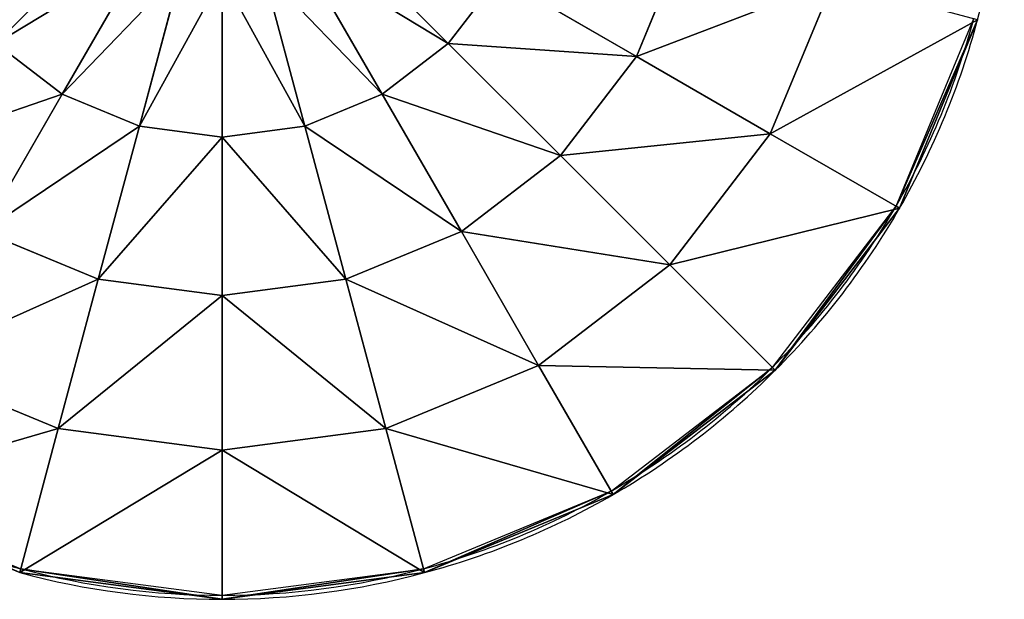
# Model space of a CAD drawing. Extents: x -256 to 256, y -256 to 256.
# Drawn here: x -66 to 256, y -256 to -66 of the extents above; entities that cross this region are included whole.
import ezdxf

# ---------------------------------------------------------------- set-up
doc = ezdxf.new("R2010")
doc.units = 0
doc.header["$MEASUREMENT"] = 0
doc.layers.add('FORMFONTS', color=241, linetype='CONTINUOUS')

# ---------------------------------------------------------------- blocks, each defined once
blk = doc.blocks.new('EXTRA_SHADE')
at = {"layer": 'FORMFONTS', "color": 7}
for p, q in [((182262, 110067, 330552), (219637, 117308, 293176)), ((203978, 110067, 347216), (230407, 117308, 301440)), ((229268, 110067, 357691), (242948, 117308, 306635)), ((256407, 110067, 361264), (256407, 117308, 308407)), ((283546, 110067, 357691), (269865, 117308, 306635)), ((308835, 110067, 347216), (282407, 117308, 301440)), ((330552, 110067, 330552), (293176, 117308, 293176)), ((177991, 98029, 392227), (203978, 110067, 347216)), ((182262, 110067, 330552), (203978, 110067, 347216)), ((203978, 110067, 347216), (229268, 110067, 357691)), ((215816, 98029, 407895), (229268, 110067, 357691)), ((229268, 110067, 357691), (256407, 110067, 361264)), ((256407, 98029, 413238), (256407, 110067, 361264)), ((256407, 110067, 361264), (283546, 110067, 357691)), ((296998, 98029, 407895), (283546, 110067, 357691)), ((283546, 110067, 357691), (308835, 110067, 347216)), ((308835, 110067, 347216), (330552, 110067, 330552)), ((334822, 98029, 392227), (308835, 110067, 347216)), ((367303, 98029, 367304), (330552, 110067, 330552)), ((330552, 110067, 330552), (347216, 110067, 308835)), ((392227, 98029, 334823), (347216, 110067, 308835)), ((177991, 98029, 392227), (215816, 98029, 407895)), ((202704, 81293, 456826), (215816, 98029, 407895)), ((215816, 98029, 407895), (256407, 98029, 413238)), ((256407, 98029, 413238), (296998, 98029, 407895)), ((256407, 81293, 463896), (256407, 98029, 413238)), ((310109, 81293, 456826), (296998, 98029, 407895)), ((296998, 98029, 407895), (334822, 98029, 392227)), ((334822, 98029, 392227), (367303, 98029, 367304)), ((360151, 81293, 436098), (334822, 98029, 392227)), ((403124, 81293, 403124), (367303, 98029, 367304)), ((367303, 98029, 367304), (392227, 98029, 334823)), ((436098, 81293, 360151), (392227, 98029, 334823)), ((392227, 98029, 334823), (407894, 98029, 296998)), ((152662, 81293, 436098), (202704, 81293, 456826)), ((190044, 60000, 504077), (202704, 81293, 456826)), ((202704, 81293, 456826), (256407, 81293, 463896)), ((256407, 81293, 463896), (310109, 81293, 456826)), ((256407, 60000, 512813), (256407, 81293, 463896)), ((310109, 81293, 456826), (360151, 81293, 436098)), ((322770, 60000, 504077), (310109, 81293, 456826)), ((384610, 60000, 478461), (360151, 81293, 436098)), ((360151, 81293, 436098), (403124, 81293, 403124)), ((437714, 60000, 437714), (403124, 81293, 403124)), ((403124, 81293, 403124), (436098, 81293, 360151)), ((478461, 60000, 384610), (436098, 81293, 360151)), ((436098, 81293, 360151), (456826, 81293, 310109)), ((190044, 60000, 504077), (190386, 56995, 502798)), ((256407, 60000, 512813), (256407, 56995, 511489)), ((322770, 60000, 504077), (322427, 56995, 502798)), ((384610, 60000, 478461), (383948, 56995, 477315)), ((437714, 60000, 437714), (436777, 56995, 436777)), ((478461, 60000, 384610), (477315, 56995, 383948))]:
    blk.add_line(p, q, dxfattribs=at)
at = {"layer": 'FORMFONTS', "color": 7, "extrusion": (-2.29966e-15, 1, 8.33811e-15)}
blk.add_arc((-256407, 256407, 60000), 256407, 75, 90, dxfattribs=at)
at = {"layer": 'FORMFONTS', "color": 7, "extrusion": (0, 1, 8.6492e-15)}
blk.add_arc((-256407, 256407, 60000), 256407, 90, 105, dxfattribs=at)
at = {"layer": 'FORMFONTS', "color": 7, "extrusion": (2.29966e-15, 1, 8.33811e-15)}
blk.add_arc((-256407, 256407, 60000), 256407, 105, 120, dxfattribs=at)
at = {"layer": 'FORMFONTS', "color": 7, "extrusion": (4.4304e-15, 1, 7.42934e-15)}
blk.add_arc((-256407, 256407, 60000), 256407, 120, 135, dxfattribs=at)
at = {"layer": 'FORMFONTS', "color": 7, "extrusion": (1.22167e-16, 1, -1.22167e-16)}
blk.add_arc((-256407, 256407, 60000), 256407, 135, 150, dxfattribs=at)
at = {"layer": 'FORMFONTS', "color": 7, "extrusion": (1.05799e-16, 1, -1.8325e-16)}
for centre, radius in [((-256407, 256407, 60000), 256407), ((-256407, 256407, 56995), 255083)]:
    blk.add_arc(centre, radius, 150, 165, dxfattribs=at)
at = {"layer": 'FORMFONTS', "color": 7, "extrusion": (6.10833e-17, 1, -2.27966e-16)}
blk.add_arc((-256407, 256407, 60000), 256407, 165, 180, dxfattribs=at)
at = {"layer": 'FORMFONTS', "color": 7, "extrusion": (-4.45284e-15, 1, 7.46822e-15)}
blk.add_arc((-256407, 256407, 56995), 255083, 60, 75, dxfattribs=at)
at = {"layer": 'FORMFONTS', "color": 7, "extrusion": (-2.31128e-15, 1, 8.38148e-15)}
blk.add_arc((-256407, 256407, 56995), 255083, 75, 90, dxfattribs=at)
at = {"layer": 'FORMFONTS', "color": 7, "extrusion": (0, 1, 8.69409e-15)}
blk.add_arc((-256407, 256407, 56995), 255083, 90, 105, dxfattribs=at)
at = {"layer": 'FORMFONTS', "color": 7, "extrusion": (2.31128e-15, 1, 8.38148e-15)}
blk.add_arc((-256407, 256407, 56995), 255083, 105, 120, dxfattribs=at)
at = {"layer": 'FORMFONTS', "color": 7, "extrusion": (4.45284e-15, 1, 7.46822e-15)}
blk.add_arc((-256407, 256407, 56995), 255083, 120, 135, dxfattribs=at)
at = {"layer": 'FORMFONTS', "color": 7, "extrusion": (6.26982e-15, 1, 6.02548e-15)}
blk.add_arc((-256407, 256407, 56995), 255083, 135, 150, dxfattribs=at)
at = {"layer": 'FORMFONTS', "color": 7}
mesh = blk.add_polyface(dxfattribs=at)
corners = [(165598, 110067, 308835), (219637, 117308, 293176), (211373, 117308, 282407), (182262, 110067, 330552)]
mesh.append_faces([[corners[k] for k in face] for face in [(0, 1, 2), (1, 0, 3)]], dxfattribs={"vtx0": -1, "color": 7})
mesh = blk.add_polyface(dxfattribs=at)
corners = [(182262, 110067, 330552), (230407, 117308, 301440), (219637, 117308, 293176), (203978, 110067, 347216)]
mesh.append_faces([[corners[k] for k in face] for face in [(0, 1, 2), (1, 0, 3)]], dxfattribs={"vtx0": -1, "color": 7})
mesh = blk.add_polyface(dxfattribs=at)
corners = [(203978, 110067, 347216), (242948, 117308, 306635), (230407, 117308, 301440), (229268, 110067, 357691)]
mesh.append_faces([[corners[k] for k in face] for face in [(0, 1, 2), (1, 0, 3)]], dxfattribs={"vtx0": -1, "color": 7})
mesh = blk.add_polyface(dxfattribs=at)
corners = [(229268, 110067, 357691), (256407, 117308, 308407), (242948, 117308, 306635), (256407, 110067, 361264)]
mesh.append_faces([[corners[k] for k in face] for face in [(0, 1, 2), (1, 0, 3)]], dxfattribs={"vtx0": -1, "color": 7})
mesh = blk.add_polyface(dxfattribs=at)
corners = [(256407, 117308, 308407), (283546, 110067, 357691), (269865, 117308, 306635), (256407, 110067, 361264)]
mesh.append_faces([[corners[k] for k in face] for face in [(0, 1, 2), (1, 0, 3)]], dxfattribs={"vtx0": -1, "color": 7})
mesh = blk.add_polyface(dxfattribs=at)
corners = [(269865, 117308, 306635), (308835, 110067, 347216), (282407, 117308, 301440), (283546, 110067, 357691)]
mesh.append_faces([[corners[k] for k in face] for face in [(0, 1, 2), (1, 0, 3)]], dxfattribs={"vtx0": -1, "color": 7})
mesh = blk.add_polyface(dxfattribs=at)
corners = [(282407, 117308, 301440), (330552, 110067, 330552), (293176, 117308, 293176), (308835, 110067, 347216)]
mesh.append_faces([[corners[k] for k in face] for face in [(0, 1, 2), (1, 0, 3)]], dxfattribs={"vtx0": -1, "color": 7})
mesh = blk.add_polyface(dxfattribs=at)
corners = [(293176, 117308, 293176), (347216, 110067, 308835), (301440, 117308, 282407), (330552, 110067, 330552)]
mesh.append_faces([[corners[k] for k in face] for face in [(0, 1, 2), (1, 0, 3)]], dxfattribs={"vtx0": -1, "color": 7})
mesh = blk.add_polyface(dxfattribs=at)
corners = [(145510, 98029, 367304), (203978, 110067, 347216), (182262, 110067, 330552), (177991, 98029, 392227)]
mesh.append_faces([[corners[k] for k in face] for face in [(0, 1, 2), (1, 0, 3)]], dxfattribs={"vtx0": -1, "color": 7})
mesh = blk.add_polyface(dxfattribs=at)
corners = [(177991, 98029, 392227), (229268, 110067, 357691), (203978, 110067, 347216), (215816, 98029, 407895)]
mesh.append_faces([[corners[k] for k in face] for face in [(0, 1, 2), (1, 0, 3)]], dxfattribs={"vtx0": -1, "color": 7})
mesh = blk.add_polyface(dxfattribs=at)
corners = [(215816, 98029, 407895), (256407, 110067, 361264), (229268, 110067, 357691), (256407, 98029, 413238)]
mesh.append_faces([[corners[k] for k in face] for face in [(0, 1, 2), (1, 0, 3)]], dxfattribs={"vtx0": -1, "color": 7})
mesh = blk.add_polyface(dxfattribs=at)
corners = [(256407, 110067, 361264), (296998, 98029, 407895), (283546, 110067, 357691), (256407, 98029, 413238)]
mesh.append_faces([[corners[k] for k in face] for face in [(0, 1, 2), (1, 0, 3)]], dxfattribs={"vtx0": -1, "color": 7})
mesh = blk.add_polyface(dxfattribs=at)
corners = [(283546, 110067, 357691), (334822, 98029, 392227), (308835, 110067, 347216), (296998, 98029, 407895)]
mesh.append_faces([[corners[k] for k in face] for face in [(0, 1, 2), (1, 0, 3)]], dxfattribs={"vtx0": -1, "color": 7})
mesh = blk.add_polyface(dxfattribs=at)
corners = [(308835, 110067, 347216), (367303, 98029, 367304), (330552, 110067, 330552), (334822, 98029, 392227)]
mesh.append_faces([[corners[k] for k in face] for face in [(0, 1, 2), (1, 0, 3)]], dxfattribs={"vtx0": -1, "color": 7})
mesh = blk.add_polyface(dxfattribs=at)
corners = [(330552, 110067, 330552), (392227, 98029, 334823), (347216, 110067, 308835), (367303, 98029, 367304)]
mesh.append_faces([[corners[k] for k in face] for face in [(0, 1, 2), (1, 0, 3)]], dxfattribs={"vtx0": -1, "color": 7})
mesh = blk.add_polyface(dxfattribs=at)
corners = [(347216, 110067, 308835), (407894, 98029, 296998), (357691, 110067, 283546), (392227, 98029, 334823)]
mesh.append_faces([[corners[k] for k in face] for face in [(0, 1, 2), (1, 0, 3)]], dxfattribs={"vtx0": -1, "color": 7})
mesh = blk.add_polyface(dxfattribs=at)
corners = [(152662, 81293, 436098), (215816, 98029, 407895), (177991, 98029, 392227), (202704, 81293, 456826)]
mesh.append_faces([[corners[k] for k in face] for face in [(0, 1, 2), (1, 0, 3)]], dxfattribs={"vtx0": -1, "color": 7})
mesh = blk.add_polyface(dxfattribs=at)
corners = [(202704, 81293, 456826), (256407, 98029, 413238), (215816, 98029, 407895), (256407, 81293, 463896)]
mesh.append_faces([[corners[k] for k in face] for face in [(0, 1, 2), (1, 0, 3)]], dxfattribs={"vtx0": -1, "color": 7})
mesh = blk.add_polyface(dxfattribs=at)
corners = [(256407, 98029, 413238), (310109, 81293, 456826), (296998, 98029, 407895), (256407, 81293, 463896)]
mesh.append_faces([[corners[k] for k in face] for face in [(0, 1, 2), (1, 0, 3)]], dxfattribs={"vtx0": -1, "color": 7})
mesh = blk.add_polyface(dxfattribs=at)
corners = [(296998, 98029, 407895), (360151, 81293, 436098), (334822, 98029, 392227), (310109, 81293, 456826)]
mesh.append_faces([[corners[k] for k in face] for face in [(0, 1, 2), (1, 0, 3)]], dxfattribs={"vtx0": -1, "color": 7})
mesh = blk.add_polyface(dxfattribs=at)
corners = [(334822, 98029, 392227), (403124, 81293, 403124), (367303, 98029, 367304), (360151, 81293, 436098)]
mesh.append_faces([[corners[k] for k in face] for face in [(0, 1, 2), (1, 0, 3)]], dxfattribs={"vtx0": -1, "color": 7})
mesh = blk.add_polyface(dxfattribs=at)
corners = [(367303, 98029, 367304), (436098, 81293, 360151), (392227, 98029, 334823), (403124, 81293, 403124)]
mesh.append_faces([[corners[k] for k in face] for face in [(0, 1, 2), (1, 0, 3)]], dxfattribs={"vtx0": -1, "color": 7})
mesh = blk.add_polyface(dxfattribs=at)
corners = [(392227, 98029, 334823), (456826, 81293, 310109), (407894, 98029, 296998), (436098, 81293, 360151)]
mesh.append_faces([[corners[k] for k in face] for face in [(0, 1, 2), (1, 0, 3)]], dxfattribs={"vtx0": -1, "color": 7})
mesh = blk.add_polyface(dxfattribs=at)
corners = [(128203, 60000, 478461), (202704, 81293, 456826), (152662, 81293, 436098), (190044, 60000, 504077)]
mesh.append_faces([[corners[k] for k in face] for face in [(0, 1, 2), (1, 0, 3)]], dxfattribs={"vtx0": -1, "color": 7})
mesh = blk.add_polyface(dxfattribs=at)
corners = [(190044, 60000, 504077), (256407, 81293, 463896), (202704, 81293, 456826), (256407, 60000, 512813)]
mesh.append_faces([[corners[k] for k in face] for face in [(0, 1, 2), (1, 0, 3)]], dxfattribs={"vtx0": -1, "color": 7})
mesh = blk.add_polyface(dxfattribs=at)
corners = [(256407, 81293, 463896), (322770, 60000, 504077), (310109, 81293, 456826), (256407, 60000, 512813)]
mesh.append_faces([[corners[k] for k in face] for face in [(0, 1, 2), (1, 0, 3)]], dxfattribs={"vtx0": -1, "color": 7})
mesh = blk.add_polyface(dxfattribs=at)
corners = [(310109, 81293, 456826), (384610, 60000, 478461), (360151, 81293, 436098), (322770, 60000, 504077)]
mesh.append_faces([[corners[k] for k in face] for face in [(0, 1, 2), (1, 0, 3)]], dxfattribs={"vtx0": -1, "color": 7})
mesh = blk.add_polyface(dxfattribs=at)
corners = [(360151, 81293, 436098), (437714, 60000, 437714), (403124, 81293, 403124), (384610, 60000, 478461)]
mesh.append_faces([[corners[k] for k in face] for face in [(0, 1, 2), (1, 0, 3)]], dxfattribs={"vtx0": -1, "color": 7})
mesh = blk.add_polyface(dxfattribs=at)
corners = [(403124, 81293, 403124), (478461, 60000, 384610), (436098, 81293, 360151), (437714, 60000, 437714)]
mesh.append_faces([[corners[k] for k in face] for face in [(0, 1, 2), (1, 0, 3)]], dxfattribs={"vtx0": -1, "color": 7})
mesh = blk.add_polyface(dxfattribs=at)
corners = [(436098, 81293, 360151), (504076, 60000, 322770), (456826, 81293, 310109), (478461, 60000, 384610)]
mesh.append_faces([[corners[k] for k in face] for face in [(0, 1, 2), (1, 0, 3)]], dxfattribs={"vtx0": -1, "color": 7})
mesh = blk.add_polyface(dxfattribs=at)
corners = [(128865, 56995, 477315), (190044, 60000, 504077), (128203, 60000, 478461), (190386, 56995, 502798)]
mesh.append_faces([[corners[k] for k in face] for face in [(0, 1, 2), (1, 0, 3)]], dxfattribs={"vtx0": -1, "color": 7})
mesh = blk.add_polyface(dxfattribs=at)
corners = [(190386, 56995, 502798), (256407, 60000, 512813), (190044, 60000, 504077), (256407, 56995, 511489)]
mesh.append_faces([[corners[k] for k in face] for face in [(0, 1, 2), (1, 0, 3)]], dxfattribs={"vtx0": -1, "color": 7})
mesh = blk.add_polyface(dxfattribs=at)
corners = [(322427, 56995, 502798), (256407, 60000, 512813), (256407, 56995, 511489), (322770, 60000, 504077)]
mesh.append_faces([[corners[k] for k in face] for face in [(0, 1, 2), (1, 0, 3)]], dxfattribs={"vtx0": -1, "color": 7})
mesh = blk.add_polyface(dxfattribs=at)
corners = [(383948, 56995, 477315), (322770, 60000, 504077), (322427, 56995, 502798), (384610, 60000, 478461)]
mesh.append_faces([[corners[k] for k in face] for face in [(0, 1, 2), (1, 0, 3)]], dxfattribs={"vtx0": -1, "color": 7})
mesh = blk.add_polyface(dxfattribs=at)
corners = [(436777, 56995, 436777), (384610, 60000, 478461), (383948, 56995, 477315), (437714, 60000, 437714)]
mesh.append_faces([[corners[k] for k in face] for face in [(0, 1, 2), (1, 0, 3)]], dxfattribs={"vtx0": -1, "color": 7})
mesh = blk.add_polyface(dxfattribs=at)
corners = [(477315, 56995, 383948), (437714, 60000, 437714), (436777, 56995, 436777), (478461, 60000, 384610)]
mesh.append_faces([[corners[k] for k in face] for face in [(0, 1, 2), (1, 0, 3)]], dxfattribs={"vtx0": -1, "color": 7})
mesh = blk.add_polyface(dxfattribs=at)
corners = [(504076, 60000, 322770), (477315, 56995, 383948), (502798, 56995, 322427), (478461, 60000, 384610)]
mesh.append_faces([[corners[k] for k in face] for face in [(0, 1, 2), (1, 0, 3)]], dxfattribs={"vtx0": -1, "color": 7})

msp = doc.modelspace()

# ---------------------------------------------------------------- block references
at = {"layer": 'FORMFONTS', "extrusion": (0, 1, 2.44333e-16), "xscale": 0.0009984139168439008, "yscale": 0.0009984139168439008, "zscale": -0.0009984139168439008, "rotation": 180}
msp.add_blockref('EXTRA_SHADE', (256, 2121.68, 256), dxfattribs=at)
at = {"layer": 'FORMFONTS', "extrusion": (0, -1, -2.44333e-16), "xscale": 0.0009984139168439008, "yscale": 0.0009984139168439008, "zscale": 0.0009984139168439008}
msp.add_blockref('EXTRA_SHADE', (-256, 2007.87, -256), dxfattribs=at)

doc.saveas('drawing.dxf')
